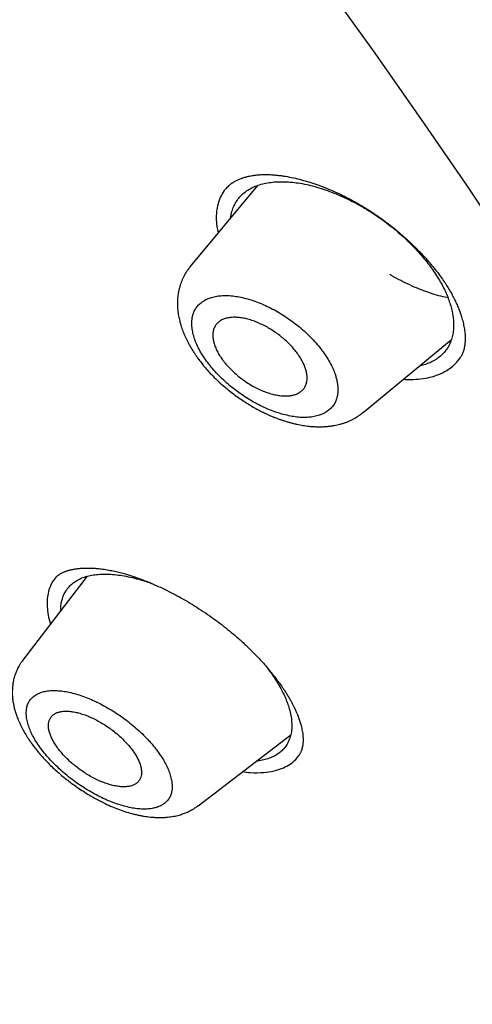
# Model space of a CAD drawing. Units: millimetres. Extents: x 8 to 592, y 12 to 565.
# Drawn here: x 516 to 524, y 164 to 180 of the extents above; entities that cross this region are included whole.
import ezdxf

# ---------------------------------------------------------------- set-up
doc = ezdxf.new("R2010")
doc.units = ezdxf.units.MM

msp = doc.modelspace()

# ---------------------------------------------------------------- linework, layer by layer
at = {"color": 7, "linetype": 'Continuous', "lineweight": 30}
for p, q in [((519.989, 177.482), (518.856, 176.119)), ((518.862, 176.115), (518.866, 176.12)), ((521.758, 173.681), (523.237, 174.904)), ((522.433, 174.239), (522.465, 174.237)), ((521.755, 173.685), (521.749, 173.68)), ((517.137, 170.939), (516.052, 169.531)), ((516.62, 170.929), (516.616, 170.924)), ((516.057, 169.527), (516.061, 169.532)), ((518.994, 167.097), (520.546, 168.287)), ((518.991, 167.101), (518.986, 167.097))]:
    msp.add_line(p, q, dxfattribs=at)
at = {"color": 7, "linetype": 'Continuous', "lineweight": 30, "flags": 128}
msp.add_lwpolyline([(531.599, 162.914), (531.187, 163.88), (530.747, 164.859), (530.281, 165.853), (529.789, 166.859), (529.27, 167.878), (528.726, 168.909), (528.156, 169.951), (527.562, 171.002), (526.943, 172.064), (526.299, 173.134), (525.632, 174.212), (524.942, 175.297), (524.229, 176.389), (523.494, 177.487), (522.738, 178.59), (521.96, 179.697), (521.161, 180.808)], dxfattribs=at)
at = {"color": 7, "linetype": 'Continuous', "lineweight": 30}
for points, knots in [([(547.999, 157.656), (547.999, 157.656), (548.005, 157.664), (548.018, 157.679), (548.038, 157.702), (548.061, 157.729), (548.087, 157.762), (548.117, 157.798), (548.144, 157.832), (548.169, 157.863), (548.192, 157.891), (548.215, 157.92), (548.249, 157.964), (548.293, 158.022), (548.347, 158.093), (548.4, 158.164), (548.452, 158.236), (548.504, 158.31), (548.554, 158.381), (548.6, 158.448), (548.642, 158.512), (548.686, 158.578), (548.73, 158.648), (548.775, 158.718), (548.818, 158.788), (548.856, 158.851), (548.889, 158.906), (548.92, 158.958), (548.952, 159.014), (548.985, 159.073), (549.017, 159.129), (549.045, 159.181), (549.07, 159.227), (549.093, 159.269), (549.113, 159.307), (549.132, 159.344), (549.151, 159.381), (549.171, 159.42), (549.192, 159.46), (549.213, 159.502), (549.233, 159.544), (549.253, 159.584), (549.272, 159.623), (549.294, 159.67), (549.32, 159.724), (549.347, 159.783), (549.371, 159.837), (549.396, 159.891), (549.421, 159.95), (549.45, 160.016), (549.481, 160.089), (549.513, 160.168), (549.54, 160.234), (549.561, 160.288), (549.578, 160.331), (549.595, 160.374), (549.61, 160.414), (549.623, 160.448), (549.633, 160.476), (549.642, 160.5), (549.651, 160.524), (549.66, 160.549), (549.67, 160.577), (549.683, 160.614), (549.699, 160.659), (549.717, 160.709), (549.737, 160.769), (549.761, 160.84), (549.788, 160.924), (549.815, 161.007), (549.839, 161.088), (549.863, 161.165), (549.883, 161.234), (549.9, 161.296), (549.916, 161.351), (549.933, 161.412), (549.949, 161.474), (549.966, 161.536), (549.981, 161.596), (549.995, 161.653), (550.012, 161.72), (550.03, 161.797), (550.051, 161.883), (550.069, 161.965), (550.086, 162.043), (550.102, 162.119), (550.117, 162.194), (550.132, 162.269), (550.147, 162.346), (550.163, 162.432), (550.18, 162.526), (550.197, 162.628), (550.214, 162.733), (550.231, 162.841), (550.247, 162.949), (550.261, 163.054), (550.274, 163.154), (550.285, 163.242), (550.294, 163.318), (550.302, 163.385), (550.31, 163.456), (550.318, 163.533), (550.325, 163.61), (550.332, 163.686), (550.339, 163.759), (550.345, 163.831), (550.35, 163.899), (550.354, 163.957), (550.358, 164.005), (550.36, 164.044), (550.362, 164.078), (550.364, 164.107), (550.366, 164.13), (550.367, 164.15), (550.368, 164.171), (550.37, 164.196), (550.371, 164.227), (550.373, 164.263), (550.376, 164.312), (550.379, 164.372), (550.382, 164.438), (550.384, 164.501), (550.386, 164.558), (550.388, 164.61), (550.39, 164.655), (550.391, 164.697), (550.392, 164.738), (550.393, 164.786), (550.394, 164.839), (550.395, 164.894), (550.396, 164.948), (550.396, 165.007), (550.397, 165.07), (550.397, 165.136), (550.397, 165.199), (550.397, 165.261), (550.396, 165.324), (550.396, 165.391), (550.395, 165.461), (550.393, 165.536), (550.392, 165.605), (550.39, 165.665), (550.389, 165.716), (550.387, 165.767), (550.386, 165.816), (550.384, 165.862), (550.383, 165.904), (550.381, 165.94), (550.38, 165.972), (550.379, 166.002), (550.377, 166.035), (550.375, 166.071), (550.373, 166.112), (550.371, 166.161), (550.368, 166.218), (550.364, 166.283), (550.361, 166.343), (550.358, 166.395), (550.355, 166.435), (550.352, 166.472), (550.35, 166.502), (550.349, 166.524), (550.348, 166.539), (550.347, 166.55), (550.346, 166.565), (550.344, 166.587), (550.342, 166.618), (550.339, 166.655), (550.336, 166.7), (550.332, 166.751), (550.327, 166.809), (550.322, 166.872), (550.316, 166.939), (550.31, 167.01), (550.303, 167.083), (550.297, 167.147), (550.291, 167.199), (550.288, 167.237), (550.284, 167.271), (550.281, 167.3), (550.279, 167.325), (550.276, 167.346), (550.274, 167.368), (550.271, 167.391), (550.269, 167.417), (550.265, 167.448), (550.261, 167.482), (550.245, 167.623), (550.227, 167.771), (550.207, 167.925), (550.201, 167.975), (550.195, 168.019), (550.189, 168.057), (550.185, 168.087), (550.182, 168.112), (550.178, 168.136), (550.175, 168.163), (550.17, 168.194), (550.165, 168.23), (550.159, 168.273), (550.152, 168.323), (550.143, 168.377), (550.135, 168.433), (550.126, 168.491), (550.116, 168.553), (550.106, 168.618), (550.096, 168.682), (550.085, 168.746), (550.076, 168.805), (550.067, 168.858), (550.059, 168.903), (550.053, 168.941), (550.047, 168.975), (550.041, 169.01), (550.034, 169.049), (550.026, 169.093), (550.015, 169.153), (550.001, 169.232), (549.983, 169.329), (549.964, 169.433), (549.943, 169.539), (549.923, 169.644), (549.904, 169.736), (549.888, 169.815), (549.875, 169.88), (549.862, 169.941), (549.851, 169.997), (549.841, 170.043), (549.833, 170.081), (549.825, 170.116), (549.817, 170.153), (549.808, 170.195), (549.797, 170.247), (549.783, 170.309), (549.767, 170.38), (549.751, 170.453), (549.735, 170.526), (549.718, 170.598), (549.701, 170.671), (549.685, 170.739), (549.671, 170.8), (549.658, 170.852), (549.647, 170.9), (549.637, 170.942), (549.627, 170.98), (549.618, 171.019), (549.607, 171.062), (549.595, 171.112), (549.581, 171.167), (549.562, 171.243), (549.537, 171.342), (549.506, 171.463), (549.472, 171.593), (549.437, 171.728), (549.401, 171.862), (549.365, 171.992), (549.331, 172.114), (549.305, 172.209), (549.285, 172.279), (549.272, 172.325), (549.26, 172.367), (549.249, 172.406), (549.238, 172.442), (549.228, 172.478), (549.216, 172.519), (549.202, 172.569), (549.184, 172.628), (549.165, 172.695), (549.143, 172.767), (549.114, 172.865), (549.078, 172.985), (549.039, 173.113), (549.003, 173.227), (548.973, 173.325), (548.943, 173.419), (548.915, 173.507), (548.892, 173.581), (548.872, 173.643), (548.856, 173.693), (548.841, 173.738), (548.828, 173.78), (548.814, 173.821), (548.798, 173.869), (548.78, 173.924), (548.758, 173.991), (548.733, 174.067), (548.706, 174.147), (548.678, 174.231), (548.649, 174.316), (548.619, 174.405), (548.588, 174.495), (548.557, 174.585), (548.512, 174.714), (548.453, 174.881), (548.394, 175.046), (548.35, 175.168), (548.322, 175.247), (548.295, 175.321), (548.27, 175.388), (548.25, 175.444), (548.233, 175.489), (548.22, 175.524), (548.209, 175.554), (548.199, 175.581), (548.189, 175.609), (548.176, 175.643), (548.16, 175.685), (548.141, 175.735), (548.12, 175.792), (548.095, 175.858), (548.068, 175.93), (548.021, 176.052), (547.957, 176.219), (547.879, 176.419), (547.806, 176.605), (547.738, 176.776), (547.671, 176.942), (547.615, 177.081), (547.569, 177.192), (547.534, 177.278), (547.501, 177.359), (547.473, 177.425), (547.452, 177.477), (547.436, 177.516), (547.419, 177.556), (547.401, 177.6), (547.379, 177.653), (547.353, 177.713), (547.324, 177.783), (547.292, 177.858), (547.258, 177.937), (547.214, 178.041), (547.16, 178.168), (547.097, 178.312), (547.038, 178.449), (546.981, 178.579), (546.925, 178.705), (546.871, 178.827), (546.818, 178.946), (546.767, 179.061), (546.717, 179.17), (546.671, 179.273), (546.627, 179.369), (546.586, 179.458), (546.55, 179.538), (546.517, 179.61), (546.488, 179.672), (546.466, 179.721), (546.447, 179.761), (546.431, 179.796), (546.413, 179.834), (546.392, 179.879), (546.368, 179.93), (546.34, 179.991), (546.307, 180.06), (546.271, 180.138), (546.226, 180.232), (546.176, 180.338), (546.12, 180.454), (546.065, 180.571), (546.01, 180.685), (545.955, 180.799), (545.873, 180.967), (545.765, 181.187), (545.632, 181.457), (545.524, 181.674), (545.441, 181.837), (545.385, 181.949), (545.332, 182.053), (545.283, 182.149), (545.238, 182.238), (545.197, 182.319), (545.159, 182.392), (545.125, 182.458), (545.095, 182.515), (545.072, 182.561), (545.053, 182.597), (545.037, 182.627), (545.02, 182.661), (544.998, 182.704), (544.971, 182.756), (544.938, 182.819), (544.899, 182.892), (544.856, 182.976), (544.811, 183.062), (544.765, 183.149), (544.719, 183.236), (544.67, 183.328), (544.597, 183.464), (544.503, 183.64), (544.389, 183.852), (544.282, 184.048), (544.183, 184.23), (544.092, 184.396), (544.004, 184.556), (543.92, 184.708), (543.838, 184.855), (543.738, 185.033), (543.616, 185.25), (543.507, 185.443), (543.431, 185.576), (543.391, 185.646), (543.35, 185.717), (543.309, 185.789), (543.27, 185.857), (543.235, 185.918), (543.207, 185.967), (543.184, 186.007), (543.164, 186.041), (543.149, 186.068), (543.137, 186.088), (543.129, 186.102), (543.118, 186.12), (543.103, 186.147), (543.079, 186.189), (543.048, 186.241), (543.011, 186.305), (542.968, 186.379), (542.918, 186.465), (542.861, 186.562), (542.791, 186.681), (542.709, 186.82), (542.617, 186.975), (542.473, 187.218), (542.273, 187.552), (542.057, 187.908), (541.88, 188.198), (541.744, 188.419), (541.606, 188.642), (541.466, 188.867), (541.326, 189.091), (541.187, 189.312), (541.041, 189.543), (540.889, 189.782), (540.731, 190.029), (540.58, 190.264), (540.465, 190.442), (540.384, 190.567), (540.335, 190.642), (540.288, 190.715), (540.243, 190.783), (540.203, 190.844), (540.169, 190.896), (540.141, 190.938), (540.12, 190.972), (540.099, 191.003), (540.073, 191.043), (540.036, 191.099), (539.991, 191.168), (539.94, 191.245), (539.885, 191.329), (539.824, 191.42), (539.759, 191.518), (539.685, 191.63), (539.602, 191.754), (539.511, 191.89), (539.417, 192.03), (539.322, 192.171), (539.228, 192.311), (539.133, 192.452), (538.982, 192.673), (538.776, 192.976), (538.479, 193.406), (538.148, 193.882), (537.782, 194.403), (537.464, 194.852), (537.195, 195.227), (536.975, 195.532), (536.752, 195.84), (536.52, 196.158), (536.278, 196.488), (536.025, 196.829), (535.763, 197.181), (535.492, 197.543), (535.212, 197.914), (534.922, 198.296), (534.623, 198.687), (534.313, 199.089), (533.994, 199.5), (533.665, 199.92), (533.325, 200.351), (532.975, 200.791), (532.614, 201.241), (532.254, 201.688), (531.894, 202.13), (531.535, 202.568), (531.167, 203.013), (530.789, 203.467), (530.402, 203.928), (529.993, 204.411), (529.562, 204.916), (529.107, 205.444), (528.641, 205.981), (528.163, 206.526), (527.676, 207.077), (527.18, 207.632), (526.675, 208.192), (526.158, 208.76), (525.63, 209.336), (525.089, 209.919), (524.537, 210.508), (523.972, 211.105), (523.438, 211.665), (522.935, 212.187), (522.466, 212.67), (521.99, 213.156), (521.488, 213.664), (520.963, 214.191), (520.42, 214.731), (519.881, 215.262), (519.347, 215.784), (518.816, 216.298), (518.291, 216.802), (517.77, 217.298), (517.246, 217.792), (516.719, 218.285), (516.189, 218.776), (515.665, 219.257), (515.147, 219.729), (514.635, 220.191), (514.115, 220.657), (513.587, 221.125), (513.051, 221.597), (512.523, 222.057), (512.003, 222.506), (511.494, 222.942), (510.995, 223.365), (510.508, 223.776), (510.029, 224.176), (509.554, 224.569), (509.085, 224.954), (508.621, 225.332), (508.166, 225.7), (507.719, 226.058), (507.281, 226.407), (506.851, 226.745), (506.431, 227.075), (506.019, 227.394), (505.616, 227.705), (505.223, 228.007), (504.838, 228.299), (504.461, 228.583), (504.094, 228.858), (503.69, 229.159), (503.249, 229.484), (502.773, 229.832), (502.306, 230.17), (501.843, 230.502), (501.384, 230.828), (500.93, 231.148), (500.487, 231.457), (500.053, 231.757), (499.717, 231.986), (499.477, 232.15), (499.33, 232.249), (499.188, 232.345), (499.054, 232.436), (498.929, 232.52), (498.813, 232.597), (498.701, 232.672), (498.595, 232.743), (498.495, 232.809), (498.407, 232.867), (498.332, 232.917), (498.27, 232.958), (498.222, 232.99), (498.189, 233.012), (498.168, 233.025), (498.156, 233.034), (498.148, 233.039), (498.139, 233.045), (498.125, 233.054), (498.107, 233.066), (498.075, 233.087), (498.028, 233.118), (497.963, 233.16), (497.889, 233.209), (497.806, 233.263), (497.718, 233.321), (497.626, 233.38), (497.479, 233.476), (497.274, 233.609), (497.019, 233.773), (496.768, 233.934), (496.52, 234.091), (496.264, 234.253), (496.003, 234.417), (495.737, 234.583), (495.465, 234.752), (495.183, 234.925), (494.947, 235.069), (494.76, 235.182), (494.624, 235.265), (494.487, 235.347), (494.351, 235.429), (494.221, 235.507), (494.1, 235.579), (493.991, 235.644), (493.894, 235.702), (493.807, 235.753), (493.731, 235.798), (493.675, 235.831), (493.636, 235.853), (493.612, 235.868), (493.59, 235.88), (493.57, 235.892), (493.551, 235.903), (493.53, 235.916), (493.501, 235.933), (493.46, 235.957), (493.407, 235.988), (493.342, 236.025), (493.266, 236.07), (493.179, 236.12), (493.093, 236.17), (493.035, 236.203), (493.011, 236.218)], [0, 0, 0, 0, 0.000005, 0.000498, 0.001019, 0.001562, 0.002391, 0.00321, 0.003996, 0.004696, 0.005309, 0.005943, 0.006659, 0.008244, 0.009859, 0.011457, 0.013056, 0.014669, 0.016358, 0.017812, 0.019108, 0.020566, 0.022145, 0.023635, 0.025131, 0.026647, 0.027674, 0.028699, 0.02995, 0.03124, 0.032419, 0.033487, 0.034497, 0.035306, 0.036087, 0.036851, 0.037601, 0.038378, 0.039228, 0.040096, 0.040956, 0.041763, 0.042528, 0.043329, 0.044616, 0.04582, 0.046847, 0.047895, 0.049056, 0.050313, 0.051827, 0.05337, 0.05492, 0.055695, 0.056523, 0.057391, 0.058184, 0.058872, 0.059363, 0.059789, 0.060233, 0.060723, 0.061257, 0.061836, 0.062827, 0.063791, 0.06469, 0.066201, 0.06779, 0.069409, 0.070861, 0.072267, 0.073691, 0.074659, 0.075652, 0.076746, 0.077973, 0.079031, 0.080137, 0.08117, 0.082122, 0.083751, 0.085285, 0.086733, 0.088102, 0.089425, 0.090737, 0.092041, 0.093365, 0.094777, 0.096481, 0.09824, 0.100047, 0.101903, 0.103769, 0.105535, 0.107211, 0.108835, 0.109948, 0.111038, 0.112192, 0.11347, 0.114863, 0.116019, 0.117228, 0.118461, 0.119582, 0.120574, 0.121292, 0.121924, 0.122476, 0.122949, 0.123343, 0.123593, 0.123924, 0.124336, 0.124831, 0.125409, 0.126062, 0.127211, 0.128284, 0.129282, 0.130204, 0.131038, 0.131776, 0.132351, 0.133006, 0.133765, 0.134625, 0.135501, 0.136355, 0.137186, 0.138292, 0.139333, 0.140303, 0.141246, 0.142234, 0.143258, 0.14435, 0.145513, 0.146735, 0.147529, 0.148311, 0.149083, 0.149843, 0.150573, 0.151215, 0.151762, 0.152218, 0.15267, 0.153168, 0.153711, 0.1543, 0.155059, 0.155928, 0.156913, 0.158014, 0.158618, 0.159251, 0.159832, 0.160302, 0.160594, 0.160818, 0.160974, 0.161108, 0.161486, 0.161948, 0.162493, 0.16317, 0.163942, 0.164807, 0.16575, 0.16677, 0.167793, 0.168883, 0.17004, 0.170609, 0.171184, 0.171692, 0.172118, 0.172461, 0.17278, 0.173067, 0.173406, 0.173797, 0.174242, 0.17474, 0.17529, 0.180414, 0.181216, 0.181946, 0.182583, 0.183127, 0.183578, 0.183884, 0.18421, 0.184598, 0.18505, 0.185565, 0.186142, 0.186904, 0.1877, 0.188492, 0.189281, 0.190206, 0.191126, 0.192041, 0.192951, 0.193804, 0.194555, 0.195202, 0.195705, 0.196145, 0.196635, 0.197188, 0.197806, 0.198469, 0.199732, 0.201094, 0.202556, 0.204055, 0.205515, 0.206936, 0.207869, 0.208785, 0.209637, 0.210398, 0.211068, 0.21153, 0.211974, 0.212482, 0.213056, 0.213698, 0.214613, 0.215606, 0.2166, 0.217589, 0.218575, 0.219558, 0.220536, 0.221319, 0.22203, 0.22267, 0.223237, 0.223733, 0.224197, 0.224804, 0.225478, 0.226218, 0.227019, 0.228536, 0.230155, 0.231878, 0.233703, 0.235514, 0.237222, 0.238828, 0.240331, 0.240968, 0.241563, 0.242117, 0.242627, 0.243095, 0.243532, 0.244029, 0.244698, 0.245471, 0.246349, 0.247311, 0.248273, 0.250138, 0.251967, 0.253253, 0.254521, 0.255756, 0.256877, 0.257871, 0.258602, 0.259246, 0.259802, 0.26031, 0.260838, 0.261389, 0.262117, 0.26296, 0.263921, 0.264997, 0.266002, 0.26709, 0.26823, 0.269364, 0.270489, 0.271606, 0.274207, 0.276763, 0.277773, 0.278774, 0.279708, 0.280538, 0.281267, 0.281767, 0.282204, 0.282578, 0.282889, 0.283185, 0.283614, 0.284136, 0.284752, 0.285461, 0.286263, 0.287158, 0.288131, 0.290763, 0.293288, 0.295453, 0.297532, 0.299537, 0.301477, 0.302535, 0.303573, 0.30457, 0.305463, 0.305969, 0.306432, 0.306873, 0.307397, 0.308023, 0.30875, 0.309578, 0.310506, 0.311462, 0.312404, 0.314217, 0.315978, 0.317553, 0.319084, 0.320572, 0.322016, 0.323417, 0.324774, 0.326063, 0.327256, 0.328402, 0.329443, 0.330378, 0.331207, 0.33193, 0.332548, 0.332922, 0.333328, 0.333771, 0.33427, 0.334875, 0.335574, 0.336377, 0.337284, 0.338294, 0.339626, 0.340985, 0.342327, 0.34365, 0.344957, 0.346245, 0.349446, 0.352532, 0.355504, 0.356856, 0.358124, 0.359305, 0.360398, 0.361403, 0.36232, 0.363148, 0.363889, 0.364542, 0.365099, 0.365456, 0.365753, 0.366123, 0.3666, 0.367184, 0.367897, 0.368723, 0.369663, 0.370716, 0.371623, 0.3726, 0.373646, 0.374715, 0.377185, 0.379551, 0.381815, 0.383748, 0.3856, 0.387369, 0.389055, 0.390659, 0.392238, 0.39498, 0.397834, 0.3986, 0.399373, 0.400155, 0.400943, 0.401723, 0.402412, 0.402924, 0.403363, 0.403729, 0.404021, 0.404241, 0.404388, 0.404508, 0.404828, 0.40528, 0.405861, 0.406551, 0.407365, 0.408301, 0.409361, 0.410544, 0.412216, 0.413901, 0.415593, 0.42016, 0.424778, 0.427154, 0.429544, 0.431947, 0.434363, 0.436791, 0.439169, 0.441468, 0.444225, 0.446858, 0.449368, 0.451755, 0.452567, 0.453362, 0.454143, 0.454892, 0.455548, 0.456094, 0.456545, 0.456899, 0.457156, 0.457541, 0.45818, 0.458923, 0.459741, 0.460635, 0.461604, 0.462649, 0.463769, 0.465142, 0.466609, 0.468101, 0.469589, 0.471076, 0.472559, 0.47404, 0.478099, 0.482138, 0.487657, 0.49314, 0.498585, 0.501776, 0.504954, 0.508162, 0.511467, 0.51494, 0.518515, 0.522193, 0.525972, 0.529854, 0.533838, 0.537923, 0.542111, 0.546401, 0.550793, 0.555287, 0.559883, 0.564581, 0.569382, 0.573871, 0.578447, 0.583108, 0.587856, 0.592689, 0.597607, 0.603059, 0.608612, 0.614267, 0.620024, 0.625882, 0.631734, 0.637685, 0.643733, 0.64988, 0.656124, 0.662467, 0.668908, 0.675446, 0.680653, 0.68592, 0.691247, 0.696622, 0.702681, 0.70867, 0.714589, 0.720436, 0.726214, 0.731921, 0.737557, 0.743123, 0.748878, 0.754556, 0.760157, 0.76568, 0.771126, 0.776494, 0.78225, 0.787915, 0.793487, 0.798968, 0.804358, 0.809562, 0.814677, 0.819705, 0.824644, 0.829592, 0.834449, 0.839213, 0.843886, 0.848466, 0.852955, 0.857351, 0.861656, 0.865868, 0.869989, 0.874017, 0.877954, 0.881798, 0.88556, 0.890651, 0.89565, 0.900558, 0.905374, 0.910253, 0.915035, 0.919719, 0.924305, 0.928794, 0.930373, 0.93194, 0.933462, 0.934887, 0.936214, 0.937444, 0.938576, 0.939774, 0.940838, 0.94177, 0.942569, 0.943235, 0.943769, 0.944082, 0.94432, 0.944411, 0.944484, 0.944563, 0.944712, 0.94492, 0.945155, 0.945736, 0.946423, 0.947214, 0.948111, 0.949074, 0.950048, 0.951032, 0.953789, 0.956622, 0.959216, 0.961869, 0.964607, 0.967465, 0.970294, 0.973231, 0.976279, 0.979435, 0.980888, 0.982363, 0.98386, 0.985373, 0.986804, 0.988117, 0.989312, 0.99037, 0.991315, 0.992147, 0.992867, 0.993153, 0.993417, 0.993658, 0.993876, 0.994071, 0.994277, 0.99457, 0.995029, 0.995613, 0.996321, 0.997155, 0.998113, 0.999196, 1, 1, 1, 1]), ([(519.483, 177.456), (519.489, 177.462), (519.5, 177.473), (519.518, 177.488), (519.535, 177.502), (519.552, 177.514), (519.567, 177.525), (519.581, 177.534), (519.597, 177.543), (519.615, 177.554), (519.637, 177.565), (519.662, 177.577), (519.688, 177.589), (519.714, 177.599), (519.738, 177.608), (519.763, 177.616), (519.787, 177.623), (519.812, 177.63), (519.841, 177.637), (519.878, 177.645), (519.924, 177.652), (519.98, 177.66), (520.022, 177.662), (520.044, 177.664)], [0, 0, 0, 0, 0.062995, 0.115349, 0.157016, 0.190499, 0.222458, 0.25328, 0.282991, 0.325277, 0.371297, 0.421067, 0.470594, 0.519259, 0.559718, 0.598729, 0.642166, 0.675095, 0.718173, 0.772201, 0.837186, 0.913123, 1, 1, 1, 1]), ([(519.541, 176.943), (519.545, 176.971), (519.555, 177.031), (519.583, 177.115), (519.622, 177.197), (519.673, 177.27), (519.734, 177.335), (519.805, 177.392), (519.885, 177.44), (519.976, 177.48), (520.076, 177.511), (520.183, 177.533), (520.297, 177.545), (520.417, 177.548), (520.542, 177.542), (520.673, 177.526), (520.808, 177.502), (520.948, 177.467), (521.09, 177.424), (521.234, 177.372), (521.381, 177.311), (521.529, 177.242), (521.677, 177.166), (521.821, 177.082), (521.963, 176.992), (522.055, 176.927), (522.101, 176.894)], [0, 0, 0, 0, 0.036573, 0.078758, 0.12065, 0.162226, 0.2039, 0.245423, 0.287047, 0.329019, 0.371581, 0.41408, 0.45602, 0.497637, 0.539174, 0.580871, 0.622849, 0.664516, 0.706115, 0.747892, 0.790087, 0.832866, 0.874987, 0.916707, 0.958289, 1, 1, 1, 1]), ([(520.044, 177.664), (520.071, 177.665), (520.123, 177.667), (520.202, 177.665), (520.274, 177.66), (520.341, 177.653), (520.401, 177.646), (520.483, 177.633), (520.591, 177.612), (520.722, 177.58), (520.854, 177.542), (520.987, 177.499), (521.108, 177.453), (521.216, 177.408), (521.306, 177.369), (521.392, 177.328), (521.473, 177.289), (521.543, 177.252), (521.597, 177.223), (521.639, 177.199), (521.679, 177.176), (521.728, 177.148), (521.779, 177.117), (521.837, 177.081), (521.898, 177.042), (521.959, 177.001), (522.006, 176.969), (522.042, 176.944), (522.067, 176.926), (522.086, 176.912), (522.1, 176.902), (522.108, 176.896), (522.116, 176.89), (522.133, 176.878), (522.161, 176.857), (522.202, 176.825), (522.256, 176.783), (522.321, 176.73), (522.397, 176.666), (522.462, 176.608), (522.512, 176.562), (522.542, 176.535), (522.564, 176.514), (522.58, 176.498), (522.593, 176.486), (522.613, 176.467), (522.643, 176.437), (522.687, 176.393), (522.738, 176.341), (522.794, 176.281), (522.851, 176.217), (522.916, 176.14), (522.985, 176.055), (523.056, 175.961), (523.117, 175.873), (523.172, 175.788), (523.221, 175.707), (523.265, 175.625), (523.306, 175.544), (523.342, 175.465), (523.371, 175.392), (523.398, 175.317), (523.423, 175.235), (523.445, 175.144), (523.461, 175.052), (523.469, 174.965), (523.47, 174.901), (523.467, 174.857), (523.464, 174.827), (523.46, 174.795), (523.454, 174.764), (523.447, 174.735), (523.44, 174.71), (523.433, 174.692), (523.427, 174.676), (523.42, 174.661), (523.413, 174.646), (523.405, 174.629), (523.395, 174.612), (523.385, 174.597), (523.378, 174.588), (523.375, 174.583)], [0, 0, 0, 0, 0.019657, 0.037544, 0.053641, 0.067927, 0.080385, 0.091556, 0.11801, 0.144807, 0.167997, 0.192602, 0.218746, 0.234869, 0.251518, 0.267567, 0.281576, 0.295013, 0.305813, 0.310725, 0.318135, 0.32785, 0.33753, 0.346512, 0.359924, 0.371377, 0.380858, 0.386668, 0.391359, 0.395308, 0.397824, 0.398908, 0.400075, 0.40269, 0.408303, 0.416395, 0.426962, 0.439998, 0.455493, 0.473434, 0.481045, 0.487523, 0.492431, 0.495773, 0.498122, 0.500716, 0.508695, 0.518559, 0.530304, 0.543924, 0.55842, 0.572491, 0.593732, 0.613919, 0.633059, 0.650814, 0.668569, 0.686515, 0.704655, 0.72291, 0.739995, 0.75546, 0.775722, 0.799454, 0.824731, 0.849536, 0.873509, 0.883102, 0.892835, 0.903904, 0.916661, 0.928576, 0.938567, 0.946707, 0.95276, 0.958936, 0.96524, 0.971677, 0.979051, 0.988482, 1, 1, 1, 1]), ([(519.504, 177.476), (519.486, 177.457), (519.439, 177.411), (519.383, 177.32), (519.335, 177.206), (519.306, 177.08), (519.297, 176.944), (519.304, 176.813), (519.322, 176.725), (519.329, 176.688)], [0, 0, 0, 0, 0.099819, 0.256733, 0.413734, 0.572223, 0.72962, 0.88742, 1, 1, 1, 1]), ([(522.101, 176.894), (522.138, 176.866), (522.213, 176.81), (522.323, 176.721), (522.428, 176.628), (522.53, 176.532), (522.626, 176.434), (522.718, 176.333), (522.804, 176.231), (522.885, 176.127), (522.958, 176.024), (523.024, 175.921), (523.082, 175.819), (523.134, 175.717), (523.177, 175.616), (523.213, 175.518), (523.241, 175.421), (523.26, 175.326), (523.272, 175.234), (523.276, 175.139), (523.27, 175.043), (523.253, 174.948), (523.225, 174.86), (523.185, 174.778), (523.134, 174.705), (523.073, 174.64), (523.001, 174.583), (522.92, 174.534), (522.829, 174.495), (522.755, 174.47), (522.709, 174.462), (522.7, 174.46)], [0, 0, 0, 0, 0.032725, 0.06565, 0.098927, 0.131904, 0.164788, 0.197726, 0.231384, 0.26456, 0.297405, 0.330075, 0.362727, 0.395521, 0.428336, 0.461014, 0.493709, 0.526575, 0.559763, 0.593418, 0.63333, 0.672825, 0.712146, 0.751539, 0.79125, 0.830405, 0.869987, 0.909831, 0.949387, 0.98903, 1, 1, 1, 1]), ([(518.863, 176.122), (518.85, 176.106), (518.827, 176.077), (518.798, 176.034), (518.777, 176), (518.762, 175.973), (518.75, 175.949), (518.739, 175.928), (518.73, 175.907), (518.721, 175.886), (518.703, 175.84), (518.686, 175.789), (518.672, 175.732), (518.665, 175.697), (518.659, 175.66), (518.654, 175.619), (518.649, 175.568), (518.647, 175.509), (518.649, 175.451), (518.653, 175.398), (518.659, 175.348), (518.667, 175.301), (518.676, 175.256), (518.687, 175.21), (518.701, 175.16), (518.717, 175.111), (518.732, 175.066), (518.749, 175.022), (518.768, 174.978), (518.788, 174.933), (518.811, 174.887), (518.836, 174.838), (518.864, 174.787), (518.892, 174.74), (518.915, 174.703), (518.932, 174.677), (518.946, 174.655), (518.961, 174.633), (518.978, 174.608), (519.004, 174.573), (519.04, 174.524), (519.09, 174.462), (519.149, 174.392), (519.225, 174.31), (519.315, 174.22), (519.419, 174.126), (519.519, 174.044), (519.612, 173.973), (519.699, 173.912), (519.787, 173.853), (519.874, 173.799), (519.958, 173.751), (520.033, 173.711), (520.098, 173.679), (520.148, 173.655), (520.184, 173.639), (520.211, 173.627), (520.241, 173.614), (520.279, 173.599), (520.326, 173.581), (520.376, 173.563), (520.43, 173.544), (520.485, 173.527), (520.541, 173.512), (520.597, 173.497), (520.651, 173.485), (520.704, 173.474), (520.754, 173.466), (520.804, 173.458), (520.854, 173.452), (520.903, 173.448), (520.947, 173.445), (520.985, 173.444), (521.018, 173.443), (521.053, 173.443), (521.088, 173.444), (521.121, 173.446), (521.151, 173.448), (521.182, 173.451), (521.224, 173.456), (521.271, 173.463), (521.322, 173.473), (521.37, 173.485), (521.42, 173.499), (521.471, 173.516), (521.521, 173.537), (521.568, 173.558), (521.606, 173.578), (521.64, 173.598), (521.673, 173.619), (521.712, 173.645), (521.739, 173.667), (521.753, 173.678)], [0, 0, 0, 0, 0.014101, 0.025618, 0.034508, 0.041266, 0.046866, 0.052304, 0.057577, 0.062686, 0.067716, 0.090928, 0.099124, 0.107262, 0.11532, 0.12403, 0.135065, 0.150624, 0.163204, 0.173739, 0.185887, 0.196129, 0.205075, 0.215655, 0.227743, 0.238787, 0.24859, 0.258219, 0.268649, 0.279055, 0.289457, 0.300751, 0.313156, 0.325551, 0.333379, 0.339451, 0.344122, 0.349297, 0.355263, 0.362019, 0.375341, 0.390925, 0.408747, 0.428088, 0.453852, 0.479604, 0.505364, 0.524695, 0.544034, 0.563383, 0.582742, 0.601015, 0.617004, 0.630709, 0.642131, 0.648243, 0.653422, 0.65918, 0.667083, 0.67714, 0.688119, 0.698273, 0.710883, 0.722361, 0.733406, 0.746107, 0.756447, 0.76701, 0.777651, 0.788346, 0.799005, 0.809173, 0.817319, 0.823408, 0.831117, 0.839729, 0.846906, 0.852781, 0.859648, 0.867929, 0.88072, 0.891943, 0.902672, 0.914063, 0.926689, 0.938731, 0.950599, 0.961259, 0.967963, 0.976652, 0.987332, 1, 1, 1, 1]), ([(523.182, 175.6), (523.166, 175.604), (523.103, 175.616), (522.989, 175.647), (522.842, 175.694), (522.692, 175.75), (522.541, 175.815), (522.39, 175.888), (522.278, 175.948), (522.217, 175.985), (522.204, 175.992)], [0, 0, 0, 0, 0.051573, 0.203901, 0.354936, 0.505457, 0.659553, 0.811145, 0.961168, 1, 1, 1, 1]), ([(518.949, 175.412), (518.937, 175.39), (518.915, 175.347), (518.898, 175.28), (518.89, 175.218), (518.889, 175.162), (518.894, 175.093), (518.907, 175.012), (518.934, 174.916), (518.973, 174.818), (519.022, 174.719), (519.083, 174.618), (519.154, 174.517), (519.235, 174.416), (519.326, 174.317), (519.423, 174.221), (519.527, 174.13), (519.635, 174.043), (519.748, 173.963), (519.863, 173.89), (519.981, 173.824), (520.101, 173.765), (520.222, 173.715), (520.341, 173.672), (520.457, 173.64), (520.569, 173.616), (520.677, 173.601), (520.779, 173.597), (520.875, 173.602), (520.964, 173.617), (521.046, 173.641), (521.119, 173.675), (521.183, 173.717), (521.236, 173.768), (521.279, 173.827), (521.311, 173.893), (521.328, 173.959), (521.336, 174.021), (521.337, 174.077), (521.333, 174.136), (521.324, 174.196), (521.31, 174.259), (521.287, 174.334), (521.253, 174.421), (521.203, 174.521), (521.143, 174.622), (521.072, 174.723), (520.99, 174.824), (520.899, 174.923), (520.802, 175.019), (520.698, 175.11), (520.589, 175.196), (520.477, 175.276), (520.361, 175.35), (520.243, 175.416), (520.123, 175.474), (520.003, 175.525), (519.884, 175.567), (519.768, 175.6), (519.656, 175.623), (519.548, 175.638), (519.446, 175.642), (519.35, 175.637), (519.261, 175.622), (519.18, 175.598), (519.107, 175.564), (519.044, 175.522), (518.989, 175.472), (518.962, 175.432), (518.949, 175.412)], [0, 0, 0, 0, 0.015504, 0.031233, 0.041611, 0.052001, 0.062446, 0.078404, 0.094032, 0.109486, 0.124927, 0.140461, 0.155938, 0.17153, 0.187406, 0.203196, 0.21878, 0.234312, 0.249948, 0.265371, 0.280827, 0.296475, 0.312465, 0.328049, 0.343728, 0.359459, 0.374958, 0.390556, 0.40608, 0.421676, 0.437484, 0.453346, 0.46898, 0.48453, 0.500139, 0.515703, 0.5312, 0.541575, 0.552037, 0.562633, 0.573034, 0.58343, 0.593864, 0.609625, 0.625092, 0.640587, 0.656047, 0.671644, 0.687547, 0.703365, 0.718955, 0.73447, 0.750067, 0.765556, 0.781032, 0.796651, 0.812564, 0.828297, 0.843867, 0.859412, 0.875071, 0.890576, 0.906058, 0.921662, 0.93753, 0.953119, 0.968747, 0.984478, 1, 1, 1, 1]), ([(520.546, 173.965), (520.524, 173.963), (520.479, 173.958), (520.404, 173.96), (520.324, 173.97), (520.239, 173.988), (520.153, 174.015), (520.065, 174.048), (519.978, 174.088), (519.891, 174.135), (519.807, 174.187), (519.726, 174.244), (519.648, 174.305), (519.575, 174.371), (519.507, 174.439), (519.446, 174.509), (519.391, 174.581), (519.344, 174.654), (519.304, 174.727), (519.274, 174.799), (519.253, 174.87), (519.242, 174.937), (519.241, 175.001), (519.25, 175.06), (519.27, 175.114), (519.301, 175.161), (519.341, 175.2), (519.39, 175.232), (519.448, 175.256), (519.513, 175.271), (519.585, 175.277), (519.663, 175.275), (519.744, 175.264), (519.829, 175.245), (519.916, 175.218), (520.003, 175.184), (520.091, 175.144), (520.177, 175.097), (520.261, 175.044), (520.342, 174.987), (520.42, 174.925), (520.492, 174.86), (520.56, 174.792), (520.621, 174.721), (520.675, 174.649), (520.722, 174.576), (520.761, 174.503), (520.79, 174.431), (520.811, 174.361), (520.821, 174.293), (520.821, 174.23), (520.811, 174.171), (520.79, 174.118), (520.76, 174.072), (520.719, 174.033), (520.67, 174.002), (520.613, 173.978), (520.569, 173.97), (520.546, 173.965)], [0, 0, 0, 0, 0.0177119, 0.0354239, 0.0535866, 0.0718042, 0.0899658, 0.1076411, 0.1253687, 0.143042, 0.1603241, 0.1776577, 0.1949377, 0.2120767, 0.2292686, 0.2464061, 0.2637182, 0.2810866, 0.2983987, 0.3161432, 0.3339481, 0.3516943, 0.369946, 0.3882608, 0.4065152, 0.425109, 0.4437656, 0.4623618, 0.4809708, 0.4996399, 0.5182499, 0.5365533, 0.5549128, 0.5732155, 0.5910421, 0.6089215, 0.6267461, 0.6441287, 0.6615627, 0.6789431, 0.6960917, 0.7132926, 0.7304395, 0.7476635, 0.7649425, 0.782166, 0.7997581, 0.8174093, 0.8350026, 0.8531044, 0.8712686, 0.8893729, 0.9077967, 0.9262829, 0.9447094, 0.9631195, 0.9815884, 1, 1, 1, 1]), ([(522.465, 174.237), (522.524, 174.236), (522.642, 174.234), (522.805, 174.253), (522.955, 174.29), (523.09, 174.344), (523.21, 174.414), (523.311, 174.497), (523.361, 174.565), (523.386, 174.598)], [0, 0, 0, 0, 0.143072, 0.285469, 0.428593, 0.573824, 0.719418, 0.862804, 1, 1, 1, 1]), ([(516.613, 170.925), (516.618, 170.931), (516.629, 170.941), (516.645, 170.954), (516.662, 170.966), (516.678, 170.977), (516.694, 170.986), (516.71, 170.994), (516.73, 171.004), (516.752, 171.014), (516.773, 171.022), (516.792, 171.029), (516.811, 171.035), (516.832, 171.041), (516.854, 171.047), (516.888, 171.055), (516.934, 171.063), (516.993, 171.071), (517.056, 171.076), (517.116, 171.078), (517.176, 171.078), (517.238, 171.076), (517.312, 171.07), (517.399, 171.061), (517.464, 171.05), (517.498, 171.044)], [0, 0, 0, 0, 0.05112, 0.093132, 0.125989, 0.153097, 0.178674, 0.210303, 0.244749, 0.28328, 0.314699, 0.340046, 0.363781, 0.389997, 0.418347, 0.448121, 0.508884, 0.571626, 0.633178, 0.694029, 0.738705, 0.79163, 0.852822, 0.922283, 1, 1, 1, 1]), ([(516.695, 170.366), (516.695, 170.381), (516.694, 170.425), (516.703, 170.491), (516.721, 170.569), (516.75, 170.645), (516.792, 170.717), (516.845, 170.782), (516.91, 170.837), (516.984, 170.884), (517.069, 170.921), (517.163, 170.949), (517.266, 170.967), (517.378, 170.976), (517.499, 170.976), (517.626, 170.966), (517.758, 170.947), (517.894, 170.919), (518.035, 170.881), (518.148, 170.845), (518.216, 170.82), (518.234, 170.813)], [0, 0, 0, 0, 0.027358, 0.07527, 0.123913, 0.180786, 0.237759, 0.295196, 0.35225, 0.408865, 0.465714, 0.5223, 0.57897, 0.636067, 0.69393, 0.751812, 0.808922, 0.86559, 0.922154, 0.978954, 1, 1, 1, 1]), ([(517.498, 171.044), (517.532, 171.037), (517.595, 171.025), (517.687, 171.003), (517.77, 170.98), (517.843, 170.958), (517.905, 170.938), (517.954, 170.922), (517.989, 170.909), (518.014, 170.9), (518.034, 170.893), (518.051, 170.886), (518.071, 170.879), (518.093, 170.87), (518.126, 170.857), (518.172, 170.839), (518.231, 170.814), (518.318, 170.776), (518.433, 170.723), (518.575, 170.652), (518.719, 170.574), (518.864, 170.489), (519.01, 170.398), (519.155, 170.302), (519.295, 170.203), (519.427, 170.102), (519.55, 170.003), (519.673, 169.897), (519.794, 169.787), (519.911, 169.673), (520.017, 169.563), (520.094, 169.479), (520.147, 169.417), (520.181, 169.377), (520.214, 169.337), (520.247, 169.297), (520.277, 169.259), (520.302, 169.227), (520.319, 169.203), (520.332, 169.186), (520.345, 169.169), (520.361, 169.147), (520.381, 169.119), (520.407, 169.082), (520.438, 169.036), (520.472, 168.983), (520.506, 168.928), (520.537, 168.875), (520.565, 168.825), (520.589, 168.779), (520.612, 168.732), (520.634, 168.685), (520.654, 168.638), (520.67, 168.597), (520.684, 168.56), (520.696, 168.525), (520.707, 168.491), (520.717, 168.455), (520.727, 168.416), (520.736, 168.374), (520.744, 168.329), (520.75, 168.283), (520.753, 168.238), (520.754, 168.201), (520.753, 168.173), (520.752, 168.153), (520.751, 168.136), (520.749, 168.119), (520.746, 168.098), (520.741, 168.076), (520.737, 168.057), (520.732, 168.042), (520.729, 168.031), (520.725, 168.02), (520.721, 168.008), (520.715, 167.994), (520.706, 167.976), (520.696, 167.956), (520.686, 167.943), (520.681, 167.935)], [0, 0, 0, 0, 0.021731, 0.041148, 0.058243, 0.073005, 0.085421, 0.095483, 0.101832, 0.106667, 0.110024, 0.113251, 0.117011, 0.121303, 0.126128, 0.136361, 0.148128, 0.160146, 0.186627, 0.21346, 0.240627, 0.268114, 0.295906, 0.323993, 0.351708, 0.378297, 0.403773, 0.428143, 0.457048, 0.484221, 0.509654, 0.534074, 0.543254, 0.552472, 0.561727, 0.57102, 0.580329, 0.588345, 0.593174, 0.596713, 0.600207, 0.605319, 0.612056, 0.620412, 0.631372, 0.644249, 0.657939, 0.670863, 0.683011, 0.694387, 0.704992, 0.718308, 0.730169, 0.740928, 0.750865, 0.760155, 0.769693, 0.780145, 0.791507, 0.804206, 0.818314, 0.834033, 0.850079, 0.86476, 0.87428, 0.882123, 0.888524, 0.896129, 0.90564, 0.91678, 0.92728, 0.93383, 0.93984, 0.945315, 0.951803, 0.960527, 0.971476, 0.984637, 1, 1, 1, 1]), ([(516.618, 170.926), (516.612, 170.921), (516.58, 170.889), (516.537, 170.818), (516.492, 170.713), (516.468, 170.595), (516.462, 170.466), (516.476, 170.327), (516.497, 170.218), (516.519, 170.155), (516.524, 170.143)], [0, 0, 0, 0, 0.031702, 0.1876, 0.3420904, 0.4965438, 0.6523321, 0.809354, 0.9640355, 1, 1, 1, 1]), ([(516.059, 169.534), (516.047, 169.517), (516.024, 169.487), (515.998, 169.444), (515.978, 169.408), (515.959, 169.368), (515.94, 169.322), (515.923, 169.273), (515.91, 169.228), (515.901, 169.189), (515.894, 169.151), (515.889, 169.112), (515.885, 169.07), (515.882, 169.017), (515.882, 168.954), (515.887, 168.888), (515.895, 168.83), (515.906, 168.773), (515.918, 168.723), (515.93, 168.681), (515.94, 168.648), (515.951, 168.614), (515.965, 168.577), (515.982, 168.535), (516.002, 168.489), (516.024, 168.443), (516.047, 168.397), (516.069, 168.357), (516.088, 168.322), (516.106, 168.293), (516.124, 168.262), (516.148, 168.226), (516.179, 168.179), (516.218, 168.125), (516.264, 168.063), (516.319, 167.994), (516.385, 167.917), (516.461, 167.836), (516.542, 167.755), (516.625, 167.678), (516.708, 167.607), (516.789, 167.54), (516.878, 167.473), (516.972, 167.406), (517.071, 167.34), (517.167, 167.28), (517.259, 167.227), (517.348, 167.179), (517.448, 167.129), (517.557, 167.08), (517.677, 167.033), (517.797, 166.992), (517.896, 166.964), (517.975, 166.945), (518.033, 166.933), (518.089, 166.923), (518.142, 166.915), (518.188, 166.91), (518.225, 166.906), (518.257, 166.904), (518.291, 166.902), (518.331, 166.901), (518.372, 166.901), (518.41, 166.902), (518.446, 166.904), (518.486, 166.907), (518.534, 166.913), (518.584, 166.921), (518.633, 166.931), (518.677, 166.942), (518.728, 166.957), (518.784, 166.977), (518.834, 167), (518.873, 167.02), (518.906, 167.038), (518.946, 167.063), (518.974, 167.084), (518.989, 167.095)], [0, 0, 0, 0, 0.014592, 0.026161, 0.03481, 0.042917, 0.05615, 0.06939, 0.07914, 0.088411, 0.097354, 0.106083, 0.115432, 0.12672, 0.143479, 0.158883, 0.172274, 0.184163, 0.198372, 0.207077, 0.213964, 0.221502, 0.230764, 0.240927, 0.251662, 0.263643, 0.274642, 0.284641, 0.293198, 0.300173, 0.306028, 0.315996, 0.327674, 0.341126, 0.356789, 0.374722, 0.39492, 0.41723, 0.439384, 0.460621, 0.480989, 0.500494, 0.519133, 0.542631, 0.564586, 0.585465, 0.605554, 0.62486, 0.643394, 0.669769, 0.695065, 0.721073, 0.746796, 0.759226, 0.772667, 0.784702, 0.796457, 0.808287, 0.814956, 0.821678, 0.829315, 0.838273, 0.848545, 0.857653, 0.864147, 0.873712, 0.885527, 0.89754, 0.909162, 0.919979, 0.929846, 0.945692, 0.96118, 0.967448, 0.975841, 0.986693, 1, 1, 1, 1]), ([(520.128, 169.44), (520.151, 169.409), (520.202, 169.343), (520.271, 169.243), (520.336, 169.14), (520.393, 169.038), (520.442, 168.939), (520.483, 168.841), (520.518, 168.74), (520.545, 168.635), (520.562, 168.53), (520.567, 168.43), (520.559, 168.336), (520.539, 168.248), (520.508, 168.168), (520.466, 168.095), (520.413, 168.031), (520.349, 167.976), (520.274, 167.929), (520.19, 167.892), (520.095, 167.864), (520.021, 167.849), (519.977, 167.846), (519.97, 167.845)], [0, 0, 0, 0, 0.0393869, 0.0839916, 0.1281058, 0.1719285, 0.2156627, 0.2595128, 0.3036812, 0.3563983, 0.4088528, 0.4613898, 0.514353, 0.5680777, 0.6214546, 0.6742475, 0.726781, 0.7793847, 0.8323868, 0.8848633, 0.9372101, 0.9897529, 1, 1, 1, 1]), ([(516.168, 168.848), (516.157, 168.829), (516.136, 168.791), (516.12, 168.723), (516.115, 168.648), (516.121, 168.568), (516.14, 168.482), (516.169, 168.392), (516.21, 168.299), (516.261, 168.203), (516.324, 168.106), (516.396, 168.008), (516.479, 167.91), (516.57, 167.813), (516.668, 167.718), (516.772, 167.627), (516.881, 167.54), (516.993, 167.458), (517.109, 167.382), (517.227, 167.312), (517.347, 167.249), (517.466, 167.193), (517.585, 167.146), (517.7, 167.107), (517.812, 167.076), (517.92, 167.054), (518.021, 167.042), (518.117, 167.04), (518.205, 167.047), (518.285, 167.064), (518.357, 167.09), (518.419, 167.124), (518.47, 167.168), (518.511, 167.219), (518.54, 167.279), (518.555, 167.339), (518.561, 167.395), (518.56, 167.447), (518.554, 167.511), (518.537, 167.587), (518.508, 167.677), (518.467, 167.771), (518.421, 167.856), (518.373, 167.931), (518.328, 167.997), (518.278, 168.062), (518.224, 168.128), (518.166, 168.193), (518.094, 168.268), (518.007, 168.352), (517.903, 168.444), (517.794, 168.53), (517.682, 168.612), (517.566, 168.688), (517.448, 168.758), (517.328, 168.821), (517.209, 168.876), (517.09, 168.924), (516.975, 168.963), (516.863, 168.993), (516.756, 169.014), (516.655, 169.026), (516.56, 169.029), (516.472, 169.022), (516.392, 169.005), (516.32, 168.979), (516.259, 168.944), (516.206, 168.902), (516.18, 168.866), (516.168, 168.848)], [0, 0, 0, 0, 0.015451, 0.031163, 0.046741, 0.062329, 0.077974, 0.093631, 0.10936, 0.124825, 0.140384, 0.155874, 0.171461, 0.187307, 0.203073, 0.218653, 0.234196, 0.24985, 0.265332, 0.28081, 0.296438, 0.312368, 0.32795, 0.343594, 0.359307, 0.374873, 0.390384, 0.406084, 0.421701, 0.437328, 0.453194, 0.468832, 0.484389, 0.500015, 0.515582, 0.531082, 0.541461, 0.551932, 0.562539, 0.578134, 0.593757, 0.609483, 0.625032, 0.635342, 0.645733, 0.656259, 0.666631, 0.677025, 0.687486, 0.703329, 0.718929, 0.734434, 0.749996, 0.765559, 0.781058, 0.796644, 0.812468, 0.828227, 0.843807, 0.859349, 0.874994, 0.890538, 0.906033, 0.92163, 0.937476, 0.953087, 0.96871, 0.984454, 1, 1, 1, 1]), ([(518.018, 167.537), (518.024, 167.55), (518.037, 167.575), (518.046, 167.621), (518.048, 167.673), (518.041, 167.731), (518.024, 167.794), (517.997, 167.86), (517.962, 167.928), (517.918, 167.998), (517.865, 168.069), (517.804, 168.141), (517.737, 168.211), (517.663, 168.28), (517.583, 168.346), (517.5, 168.408), (517.413, 168.465), (517.324, 168.517), (517.234, 168.563), (517.145, 168.602), (517.058, 168.634), (516.973, 168.658), (516.893, 168.674), (516.818, 168.682), (516.749, 168.682), (516.687, 168.674), (516.633, 168.658), (516.586, 168.635), (516.548, 168.604), (516.519, 168.567), (516.499, 168.524), (516.488, 168.475), (516.487, 168.421), (516.495, 168.362), (516.513, 168.299), (516.54, 168.233), (516.576, 168.165), (516.621, 168.094), (516.674, 168.023), (516.735, 167.952), (516.803, 167.881), (516.877, 167.813), (516.957, 167.747), (517.041, 167.685), (517.128, 167.628), (517.217, 167.576), (517.307, 167.531), (517.396, 167.492), (517.483, 167.461), (517.567, 167.437), (517.647, 167.422), (517.721, 167.414), (517.79, 167.415), (517.852, 167.424), (517.907, 167.44), (517.953, 167.465), (517.992, 167.497), (518.009, 167.523), (518.018, 167.537)], [0, 0, 0, 0, 0.015554, 0.031108, 0.048486, 0.065918, 0.083295, 0.1008, 0.118362, 0.135868, 0.153669, 0.17153, 0.189333, 0.207472, 0.225671, 0.243812, 0.262172, 0.280593, 0.298955, 0.317319, 0.335743, 0.354108, 0.372264, 0.390477, 0.408633, 0.426466, 0.444354, 0.462186, 0.479722, 0.49731, 0.514844, 0.532228, 0.549666, 0.567049, 0.584493, 0.601993, 0.619437, 0.637135, 0.654891, 0.672589, 0.690627, 0.708726, 0.726766, 0.745077, 0.763449, 0.781761, 0.80015, 0.818598, 0.836988, 0.855228, 0.873524, 0.891764, 0.909779, 0.92785, 0.945864, 0.963891, 0.981975, 1, 1, 1, 1]), ([(519.739, 167.669), (519.783, 167.663), (519.912, 167.646), (520.083, 167.652), (520.257, 167.676), (520.395, 167.717), (520.514, 167.775), (520.613, 167.849), (520.661, 167.911), (520.685, 167.941)], [0, 0, 0, 0, 0.09889, 0.290925, 0.436413, 0.579313, 0.721118, 0.863356, 1, 1, 1, 1])]:
    msp.add_open_spline(points, degree=3, knots=knots, dxfattribs=at)

doc.saveas('drawing.dxf')
